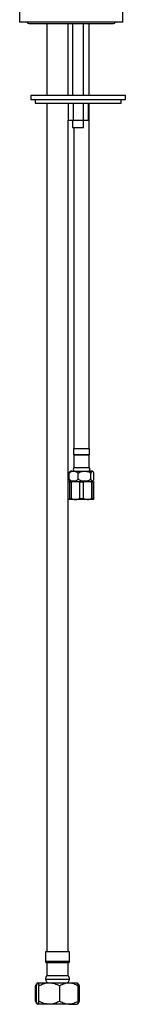
# Model space of a CAD drawing. Units: millimetres. Extents: x -557 to 420, y -261 to 1020.
# Drawn here: x -557 to -495, y -261 to 309 of the extents above; entities that cross this region are included whole.
import ezdxf

# ---------------------------------------------------------------- set-up
doc = ezdxf.new("R2010")
doc.units = ezdxf.units.MM
doc.layers.add('DIM', color=6, linetype='Continuous')

# ---------------------------------------------------------------- blocks, each defined once
blk = doc.blocks.new('6771-GX-80CP')
at = {"color": 7, "linetype": 'Continuous', "lineweight": 25}
for p, q in [((24.134, 19.715), (24.134, 19.36)), ((26.497, 19.36), (26.497, 19.715)), ((26.497, 19.36), (24.134, 19.36)), ((24.351, 19.333), (26.28, 19.333)), ((24.754, 19.333), (24.754, 17.697)), ((25.247, 17.697), (25.247, 19.333)), ((25.348, 19.333), (25.348, 17.697)), ((25.598, 17.697), (25.598, 19.333)), ((25.725, 17.697), (25.725, 19.333)), ((24.39, 17.697), (24.39, 17.598)), ((24.39, 17.697), (26.556, 17.697)), ((24.39, 17.598), (26.556, 17.598)), ((24.489, 17.598), (24.489, 17.519)), ((26.457, 17.519), (26.457, 17.598)), ((26.556, 17.598), (26.556, 17.697)), ((24.489, 17.519), (26.457, 17.519)), ((24.754, 17.519), (24.754, -1.841)), ((25.246, 17.519), (25.246, 17.126)), ((25.359, 17.519), (25.359, 17.126)), ((25.587, 17.519), (25.587, 17.126)), ((25.7, 17.519), (25.7, 17.126)), ((25.725, 9.636), (25.725, 17.519)), ((25.246, 17.126), (25.359, 17.126)), ((25.247, -1.841), (25.247, 17.126)), ((25.348, 17.126), (25.348, 16.959)), ((25.359, 17.126), (25.587, 17.126)), ((25.587, 17.126), (25.7, 17.126)), ((25.598, 16.959), (25.598, 17.126)), ((25.348, 16.959), (25.365, 16.959)), ((25.365, 16.959), (25.598, 16.959)), ((25.379, 16.959), (25.379, 9.636)), ((25.371, 9.636), (25.371, 9.5)), ((25.371, 9.636), (25.733, 9.636)), ((25.377, 9.494), (25.377, 9.204)), ((25.377, 9.494), (25.727, 9.494)), ((25.727, 9.204), (25.727, 9.494)), ((25.733, 9.5), (25.733, 9.636)), ((25.267, 8.947), (25.267, 9.065)), ((25.335, 9.124), (25.768, 9.124)), ((25.377, 9.204), (25.727, 9.204)), ((25.478, 8.947), (25.478, 9.065)), ((25.763, 8.947), (25.763, 9.065)), ((25.836, 8.947), (25.836, 9.065)), ((25.275, 8.868), (25.276, 8.888)), ((25.32, 8.868), (25.275, 8.868)), ((25.275, 8.868), (25.275, 8.494)), ((25.276, 8.888), (25.411, 8.888)), ((25.32, 8.494), (25.32, 8.868)), ((25.411, 8.888), (25.687, 8.888)), ((25.594, 8.868), (25.502, 8.868)), ((25.502, 8.868), (25.502, 8.494)), ((25.594, 8.494), (25.594, 8.868)), ((25.779, 8.868), (25.687, 8.888)), ((25.687, 8.888), (25.827, 8.888)), ((25.779, 8.868), (25.779, 8.494)), ((25.826, 8.868), (25.779, 8.868)), ((25.826, 8.494), (25.826, 8.868)), ((25.829, 8.868), (25.827, 8.888)), ((25.829, 8.868), (25.829, 8.494)), ((25.275, 8.494), (25.32, 8.494)), ((25.411, 8.474), (25.276, 8.474)), ((25.687, 8.474), (25.411, 8.474)), ((25.502, 8.494), (25.594, 8.494)), ((25.594, 8.494), (25.687, 8.474)), ((25.827, 8.474), (25.687, 8.474)), ((25.779, 8.494), (25.826, 8.494)), ((25.826, 8.494), (25.827, 8.474)), ((24.725, -1.841), (24.725, -2.067)), ((25.276, -1.841), (24.725, -1.841)), ((25.276, -2.067), (25.276, -1.841)), ((24.754, -2.096), (24.754, -2.392)), ((25.247, -2.096), (24.754, -2.096)), ((25.247, -2.392), (25.247, -2.096)), ((25.247, -2.392), (24.754, -2.392)), ((24.497, -2.971), (24.497, -2.619)), ((24.524, -2.971), (24.524, -2.619)), ((24.548, -2.549), (24.531, -2.566)), ((24.55, -2.549), (24.814, -2.549)), ((24.576, -2.971), (24.576, -2.619)), ((24.814, -2.549), (25.264, -2.549)), ((25.052, -2.971), (25.052, -2.619)), ((25.264, -2.549), (25.453, -2.549)), ((25.47, -2.566), (25.453, -2.549)), ((25.472, -2.6), (25.505, -2.619)), ((25.477, -2.971), (25.477, -2.619)), ((25.505, -2.971), (25.505, -2.619)), ((24.532, -3.025), (24.548, -3.041)), ((24.814, -3.041), (24.55, -3.041)), ((25.264, -3.041), (24.814, -3.041)), ((25.264, -3.041), (25.453, -3.041)), ((25.453, -3.041), (25.47, -3.025)), ((25.505, -2.971), (25.472, -2.991))]:
    blk.add_line(p, q, dxfattribs=at)
at = {"color": 8, "linetype": 'Continuous', "lineweight": 25}
for p, q in [((25.371, 9.5), (25.733, 9.5)), ((25.276, -2.067), (24.725, -2.067)), ((24.725, -2.471), (25.161, -2.471)), ((25.161, -2.471), (25.276, -2.471))]:
    blk.add_line(p, q, dxfattribs=at)
at = {"color": 7, "linetype": 'Continuous', "lineweight": 25}
for centre, radius, start, end in [((24.351, 19.392), 0.0591, 212.231, 270), ((26.28, 19.392), 0.0591, 270, 327.769), ((25.377, 9.5), 0.00581, 180, 270), ((25.727, 9.5), 0.00581, 270, 0), ((25.335, 9.042), 0.0821, 90, 126.3534), ((25.422, 9.164), 0.0601, 138.5278, 221.4722), ((25.682, 9.164), 0.0601, 318.5278, 41.4722), ((25.768, 9.042), 0.0821, 53.7226, 90), ((25.335, 8.97), 0.0821, 234.4974, 270), ((25.768, 8.97), 0.0821, 270, 305.4875), ((24.754, -2.067), 0.0295, 180, 270), ((25.247, -2.067), 0.0295, 270, 0), ((24.845, -2.471), 0.12, 138.8879, 180), ((24.804, -2.471), 0.0787, 180, 270), ((25.197, -2.471), 0.0787, 270, 0), ((25.156, -2.471), 0.12, 0, 41.1121)]:
    blk.add_arc(centre, radius, start, end, dxfattribs=at)
for points, knots in [([(25.478, 9.065), (25.474, 9.072), (25.465, 9.088), (25.435, 9.106), (25.387, 9.116), (25.338, 9.114), (25.298, 9.1), (25.277, 9.084), (25.269, 9.07), (25.267, 9.065)], [0, 0, 0, 0, 0.079584, 0.189952, 0.409137, 0.711601, 0.828962, 0.947557, 1, 1, 1, 1]), ([(25.267, 9.065), (25.268, 9.072), (25.272, 9.088), (25.279, 9.102), (25.285, 9.105), (25.287, 9.106)], [0, 0, 0, 0, 0.2706768, 0.6460561, 1, 1, 1, 1]), ([(25.763, 9.065), (25.761, 9.067), (25.756, 9.076), (25.737, 9.092), (25.691, 9.111), (25.621, 9.116), (25.55, 9.111), (25.504, 9.092), (25.485, 9.076), (25.48, 9.068), (25.478, 9.065)], [0, 0, 0, 0, 0.026206, 0.101369, 0.226272, 0.499997, 0.770534, 0.906373, 0.968568, 1, 1, 1, 1]), ([(25.836, 9.065), (25.835, 9.072), (25.832, 9.088), (25.822, 9.106), (25.805, 9.116), (25.787, 9.114), (25.773, 9.1), (25.766, 9.084), (25.764, 9.07), (25.763, 9.065)], [0, 0, 0, 0, 0.079584, 0.189952, 0.409137, 0.711601, 0.828962, 0.947557, 1, 1, 1, 1]), ([(25.267, 8.947), (25.271, 8.94), (25.28, 8.924), (25.31, 8.905), (25.358, 8.896), (25.408, 8.898), (25.448, 8.912), (25.468, 8.927), (25.476, 8.942), (25.478, 8.947)], [0, 0, 0, 0, 0.079584, 0.1899525, 0.4091366, 0.7116006, 0.8289618, 0.9475566, 1, 1, 1, 1]), ([(25.288, 8.903), (25.287, 8.903), (25.284, 8.904), (25.278, 8.913), (25.271, 8.927), (25.268, 8.942), (25.267, 8.947)], [0, 0, 0, 0, 0.0250686, 0.4218071, 0.8227155, 1, 1, 1, 1]), ([(25.411, 8.888), (25.393, 8.886), (25.362, 8.884), (25.333, 8.873), (25.32, 8.868)], [0, 0, 0, 0, 0.5716216, 1, 1, 1, 1]), ([(25.502, 8.868), (25.478, 8.876), (25.448, 8.887), (25.417, 8.888), (25.411, 8.888)], [0, 0, 0, 0, 0.7975402, 1, 1, 1, 1]), ([(25.478, 8.947), (25.48, 8.944), (25.485, 8.935), (25.504, 8.92), (25.55, 8.901), (25.62, 8.896), (25.691, 8.901), (25.737, 8.919), (25.756, 8.936), (25.761, 8.944), (25.763, 8.947)], [0, 0, 0, 0, 0.026206, 0.101369, 0.226272, 0.499997, 0.770534, 0.906372, 0.968567, 1, 1, 1, 1]), ([(25.687, 8.888), (25.686, 8.888), (25.655, 8.888), (25.624, 8.878), (25.594, 8.868)], [0, 0, 0, 0, 0.011904, 1, 1, 1, 1]), ([(25.763, 8.947), (25.764, 8.94), (25.767, 8.924), (25.778, 8.905), (25.794, 8.896), (25.812, 8.898), (25.826, 8.912), (25.833, 8.927), (25.836, 8.942), (25.836, 8.947)], [0, 0, 0, 0, 0.079584, 0.189953, 0.409137, 0.711601, 0.828962, 0.947557, 1, 1, 1, 1]), ([(25.827, 8.888), (25.827, 8.888), (25.827, 8.888), (25.826, 8.878), (25.826, 8.868)], [0, 0, 0, 0, 0.011904, 1, 1, 1, 1]), ([(25.276, 8.474), (25.276, 8.474), (25.276, 8.474), (25.275, 8.484), (25.275, 8.494)], [0, 0, 0, 0, 0.011904, 1, 1, 1, 1]), ([(25.32, 8.494), (25.333, 8.489), (25.362, 8.478), (25.393, 8.476), (25.411, 8.474)], [0, 0, 0, 0, 0.4283784, 1, 1, 1, 1]), ([(25.411, 8.474), (25.417, 8.475), (25.448, 8.475), (25.478, 8.486), (25.502, 8.494)], [0, 0, 0, 0, 0.2024598, 1, 1, 1, 1]), ([(25.687, 8.474), (25.687, 8.474), (25.718, 8.474), (25.749, 8.484), (25.779, 8.494)], [0, 0, 0, 0, 0.011904, 1, 1, 1, 1]), ([(25.827, 8.474), (25.827, 8.474), (25.828, 8.474), (25.828, 8.484), (25.829, 8.494)], [0, 0, 0, 0, 0.011904, 1, 1, 1, 1]), ([(24.497, -2.619), (24.505, -2.601), (24.517, -2.578), (24.53, -2.569), (24.533, -2.567)], [0, 0, 0, 0, 0.771101, 1, 1, 1, 1]), ([(24.524, -2.619), (24.528, -2.603), (24.535, -2.57), (24.544, -2.551), (24.549, -2.55), (24.55, -2.549)], [0, 0, 0, 0, 0.432386, 0.879555, 1, 1, 1, 1]), ([(24.55, -2.549), (24.555, -2.553), (24.564, -2.561), (24.572, -2.6), (24.576, -2.619)], [0, 0, 0, 0, 0.504002, 1, 1, 1, 1]), ([(24.576, -2.619), (24.608, -2.603), (24.675, -2.57), (24.757, -2.551), (24.804, -2.55), (24.814, -2.549)], [0, 0, 0, 0, 0.432386, 0.879555, 1, 1, 1, 1]), ([(24.814, -2.549), (24.856, -2.553), (24.939, -2.561), (25.015, -2.6), (25.052, -2.619)], [0, 0, 0, 0, 0.504002, 1, 1, 1, 1]), ([(25.052, -2.619), (25.064, -2.612), (25.101, -2.59), (25.166, -2.562), (25.226, -2.55), (25.259, -2.549), (25.264, -2.549)], [0, 0, 0, 0, 0.184467, 0.551565, 0.929975, 1, 1, 1, 1]), ([(25.264, -2.549), (25.287, -2.551), (25.334, -2.554), (25.405, -2.579), (25.452, -2.605), (25.477, -2.619)], [0, 0, 0, 0, 0.309143, 0.627779, 1, 1, 1, 1]), ([(25.477, -2.619), (25.473, -2.603), (25.466, -2.57), (25.457, -2.551), (25.452, -2.55), (25.451, -2.549)], [0, 0, 0, 0, 0.432386, 0.879555, 1, 1, 1, 1]), ([(25.505, -2.619), (25.496, -2.601), (25.484, -2.578), (25.471, -2.569), (25.468, -2.567)], [0, 0, 0, 0, 0.7711008, 1, 1, 1, 1]), ([(24.533, -3.024), (24.531, -3.023), (24.518, -3.017), (24.507, -2.993), (24.497, -2.971)], [0, 0, 0, 0, 0.117096, 1, 1, 1, 1]), ([(24.55, -3.041), (24.545, -3.037), (24.536, -3.029), (24.528, -2.991), (24.524, -2.971)], [0, 0, 0, 0, 0.504, 1, 1, 1, 1]), ([(24.576, -2.971), (24.572, -2.988), (24.565, -3.021), (24.556, -3.04), (24.551, -3.041), (24.55, -3.041)], [0, 0, 0, 0, 0.432386, 0.879555, 1, 1, 1, 1]), ([(24.814, -3.041), (24.772, -3.037), (24.689, -3.029), (24.613, -2.991), (24.576, -2.971)], [0, 0, 0, 0, 0.5040004, 1, 1, 1, 1]), ([(25.052, -2.971), (25.019, -2.988), (24.953, -3.021), (24.871, -3.04), (24.824, -3.041), (24.814, -3.041)], [0, 0, 0, 0, 0.432386, 0.879555, 1, 1, 1, 1]), ([(25.264, -3.041), (25.259, -3.041), (25.227, -3.041), (25.167, -3.029), (25.102, -3.001), (25.064, -2.979), (25.052, -2.971)], [0, 0, 0, 0, 0.070023, 0.435906, 0.815534, 1, 1, 1, 1]), ([(25.477, -2.971), (25.452, -2.986), (25.406, -3.012), (25.334, -3.036), (25.288, -3.04), (25.264, -3.041)], [0, 0, 0, 0, 0.372226, 0.681931, 1, 1, 1, 1]), ([(25.451, -3.041), (25.456, -3.037), (25.465, -3.029), (25.473, -2.991), (25.477, -2.971)], [0, 0, 0, 0, 0.5040004, 1, 1, 1, 1]), ([(25.468, -3.024), (25.47, -3.023), (25.483, -3.017), (25.494, -2.993), (25.505, -2.971)], [0, 0, 0, 0, 0.117096, 1, 1, 1, 1])]:
    blk.add_open_spline(points, degree=3, knots=knots, dxfattribs=at)

msp = doc.modelspace()

# ---------------------------------------------------------------- block references
at = {"layer": 'DIM', "xscale": 25.4, "yscale": 25.4, "zscale": 25.4}
msp.add_blockref('6771-GX-80CP', (-1169.773114, -184.011873), dxfattribs=at)

doc.saveas('drawing.dxf')
